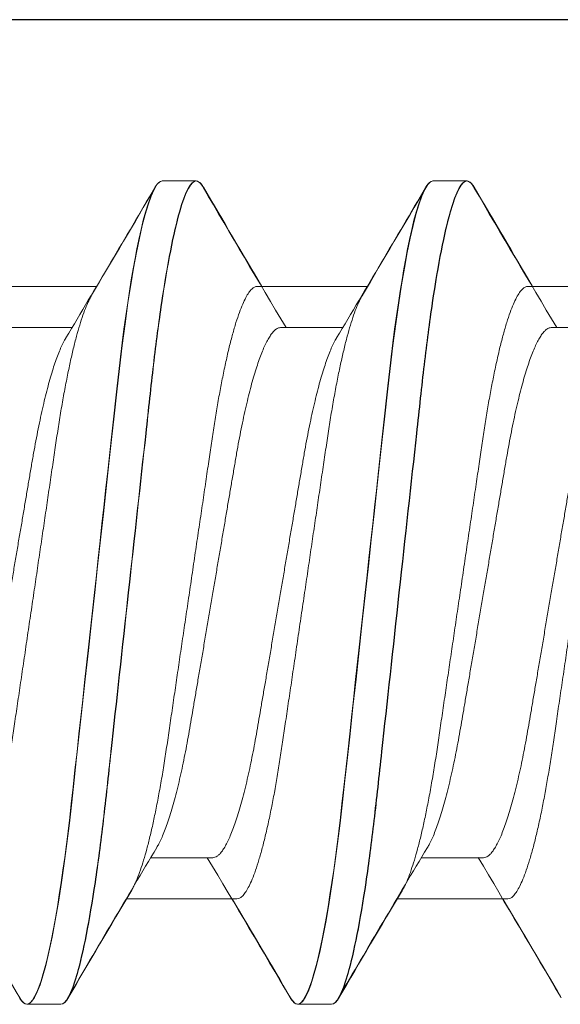
# Model space of a CAD drawing. Extents: x -29 to 246, y -106 to 89.
# Drawn here: x 2 to 2, y 65 to 65 of the extents above; entities that cross this region are included whole.
import ezdxf

# ---------------------------------------------------------------- set-up
doc = ezdxf.new("R2010")
doc.units = 0
doc.header["$MEASUREMENT"] = 0
doc.layers.get('0').update_dxf_attribs({"linetype": 'CONTINUOUS'})
doc.layers.add('Ballons', color=7, linetype='CONTINUOUS')
doc.layers.add('FRAME', color=1, linetype='CONTINUOUS')

# ---------------------------------------------------------------- blocks, each defined once
blk = doc.blocks.new('Pan Head Phillips Sheet Metal Screw NO 10 Size 1 in')
at = {"color": 7, "linetype": 'Continuous', "lineweight": 15}
for p, q in [((3.0059, 0.4275), (2.9707, 0.4275)), ((3.2871, 0.4275), (3.252, 0.4275)), ((3.1641, 0.2753), (3.0995, 0.2753)), ((3.4453, 0.2753), (3.3807, 0.2753)), ((2.9531, -0.2753), (3.0177, -0.2753)), ((3.2344, -0.2753), (3.299, -0.2753)), ((3.5156, -0.2753), (3.5802, -0.2753)), ((3.1113, -0.4275), (3.1465, -0.4275)), ((3.3926, -0.4275), (3.4277, -0.4275))]:
    blk.add_line(p, q, dxfattribs=at)
at = {"color": 7, "linetype": 'Continuous', "lineweight": 15, "flags": 128}
for points in [[(2.9632, 0.4208), (2.9636, 0.4215), (2.9654, 0.4241), (2.9672, 0.426), (2.969, 0.4271), (2.9707, 0.4275), (2.9726, 0.427), (2.9747, 0.4256), (2.9768, 0.4231), (2.9789, 0.4196), (2.9811, 0.4151), (2.9833, 0.4096), (2.9856, 0.4031), (2.9878, 0.3956), (2.9901, 0.3872), (2.9922, 0.3788), (2.9943, 0.3697), (2.9963, 0.3598), (2.9984, 0.3493), (3.0005, 0.3381), (3.0025, 0.3262), (3.0045, 0.3138), (3.0065, 0.3009), (3.0083, 0.2882), (3.0101, 0.275), (3.0119, 0.2615), (3.0137, 0.2477), (3.0153, 0.2336), (3.017, 0.2192), (3.0189, 0.202), (3.0208, 0.1841), (3.0229, 0.1656), (3.0249, 0.1466), (3.0268, 0.1292), (3.0288, 0.1114), (3.0308, 0.0934), (3.0328, 0.075), (3.0348, 0.0565), (3.0369, 0.0377), (3.0389, 0.0189), (3.041, 0), (3.043, -0.018), (3.0449, -0.0359), (3.0469, -0.0537), (3.0488, -0.0713), (3.0508, -0.0888), (3.0526, -0.1061), (3.0548, -0.1261), (3.057, -0.1456), (3.0591, -0.1647), (3.0611, -0.1832), (3.0629, -0.1992), (3.0646, -0.2147), (3.0663, -0.2298), (3.068, -0.2447), (3.0698, -0.2593), (3.0717, -0.2736), (3.0736, -0.2875), (3.0756, -0.3009), (3.0774, -0.3132), (3.0793, -0.325), (3.0813, -0.3363), (3.0832, -0.3471), (3.0852, -0.3572), (3.0871, -0.3668), (3.0895, -0.3772), (3.0918, -0.3867), (3.0941, -0.3952), (3.0964, -0.4028), (3.0984, -0.4086), (3.1003, -0.4137), (3.1023, -0.418), (3.1042, -0.4215), (3.1061, -0.4241), (3.1079, -0.426), (3.1096, -0.4271), (3.1113, -0.4275), (3.1113, -0.4275)], [(3.2444, 0.4208), (3.2448, 0.4215), (3.2467, 0.4241), (3.2485, 0.426), (3.2502, 0.4271), (3.252, 0.4275), (3.2539, 0.427), (3.2559, 0.4256), (3.258, 0.4231), (3.2601, 0.4196), (3.2623, 0.4151), (3.2646, 0.4096), (3.2668, 0.4031), (3.2691, 0.3956), (3.2714, 0.3872), (3.2734, 0.3788), (3.2755, 0.3697), (3.2776, 0.3598), (3.2797, 0.3493), (3.2817, 0.3381), (3.2837, 0.3262), (3.2857, 0.3138), (3.2877, 0.3009), (3.2896, 0.2882), (3.2914, 0.275), (3.2932, 0.2615), (3.2949, 0.2477), (3.2966, 0.2336), (3.2982, 0.2192), (3.3001, 0.202), (3.3021, 0.1841), (3.3041, 0.1656), (3.3062, 0.1466), (3.3081, 0.1292), (3.31, 0.1114), (3.312, 0.0934), (3.314, 0.075), (3.3161, 0.0565), (3.3181, 0.0377), (3.3202, 0.0189), (3.3223, 0), (3.3242, -0.018), (3.3262, -0.0359), (3.3282, -0.0537), (3.3301, -0.0713), (3.332, -0.0888), (3.3339, -0.1061), (3.3361, -0.1261), (3.3382, -0.1456), (3.3403, -0.1647), (3.3423, -0.1832), (3.3441, -0.1992), (3.3458, -0.2147), (3.3475, -0.2298), (3.3493, -0.2447), (3.3511, -0.2593), (3.3529, -0.2736), (3.3549, -0.2875), (3.3568, -0.3009), (3.3587, -0.3132), (3.3606, -0.325), (3.3625, -0.3363), (3.3645, -0.3471), (3.3664, -0.3572), (3.3684, -0.3668), (3.3707, -0.3772), (3.373, -0.3867), (3.3753, -0.3952), (3.3776, -0.4028), (3.3796, -0.4086), (3.3816, -0.4137), (3.3835, -0.418), (3.3854, -0.4215), (3.3873, -0.4241), (3.3891, -0.426), (3.3909, -0.4271), (3.3926, -0.4275), (3.3926, -0.4275)]]:
    blk.add_lwpolyline(points, dxfattribs=at)
at = {"color": 7, "linetype": 'Continuous', "lineweight": 15}
for centre, radius, start, end in [((18.6969, 9.5994), 18.1719, 210.33772, 210.91), ((-12.9743, 9.9144), 18.7929, 329.14196, 329.65759), ((18.9867, 9.6045), 18.182, 210.33796, 210.90994), ((-12.6406, 9.8832), 18.732, 329.14166, 329.65463), ((-12.5805, -9.5999), 18.1729, 30.33773, 30.90999), ((-12.2947, -9.5972), 18.1676, 30.33774, 30.91016), ((19.3762, -9.9164), 18.797, 149.14211, 149.65763), ((19.6433, -9.9081), 18.7806, 149.14189, 149.65785)]:
    blk.add_arc(centre, radius, start, end, dxfattribs=at)
for points, knots in [([(3.0059, 0.4275), (3.0109, 0.4275), (3.0168, 0.4171), (3.0292, 0.3738), (3.0357, 0.3409), (3.0446, 0.2809), (3.0475, 0.2592), (3.0528, 0.214), (3.0553, 0.1905), (3.0636, 0.1144), (3.0699, 0.0573), (3.0825, -0.0573), (3.0887, -0.1144), (3.0971, -0.1905), (3.0995, -0.214), (3.1049, -0.2592), (3.1077, -0.2809), (3.1167, -0.3409), (3.1231, -0.3738), (3.1355, -0.4171), (3.1414, -0.4275), (3.1465, -0.4275)], [0, 0, 0, 0, 0.125, 0.125, 0.25, 0.25, 0.3125, 0.3125, 0.375, 0.375, 0.5, 0.5, 0.625, 0.625, 0.6875, 0.6875, 0.75, 0.75, 0.875, 0.875, 1, 1, 1, 1]), ([(3.2871, 0.4275), (3.2922, 0.4275), (3.2981, 0.4171), (3.3105, 0.3738), (3.3169, 0.3409), (3.3259, 0.2809), (3.3287, 0.2592), (3.334, 0.214), (3.3365, 0.1905), (3.3449, 0.1144), (3.3511, 0.0573), (3.3637, -0.0573), (3.37, -0.1144), (3.3783, -0.1905), (3.3808, -0.214), (3.3861, -0.2592), (3.389, -0.2809), (3.3979, -0.3409), (3.4044, -0.3738), (3.4167, -0.4171), (3.4227, -0.4275), (3.4277, -0.4275)], [0, 0, 0, 0, 0.125, 0.125, 0.25, 0.25, 0.3125, 0.3125, 0.375, 0.375, 0.5, 0.5, 0.625, 0.625, 0.6875, 0.6875, 0.75, 0.75, 0.875, 0.875, 1, 1, 1, 1]), ([(2.8828, 0.2753), (2.8835, 0.2752), (2.885, 0.275), (2.8873, 0.2738), (2.8896, 0.2719), (2.892, 0.269), (2.8945, 0.2654), (2.897, 0.2609), (2.8996, 0.2556), (2.9023, 0.2493), (2.905, 0.2421), (2.9078, 0.234), (2.9105, 0.225), (2.9132, 0.2153), (2.9159, 0.2049), (2.9185, 0.1941), (2.9211, 0.1828), (2.9235, 0.1713), (2.9258, 0.1594), (2.928, 0.1472), (2.9302, 0.1347), (2.9324, 0.1217), (2.9347, 0.1083), (2.9371, 0.0942), (2.9396, 0.0794), (2.9422, 0.064), (2.9449, 0.0483), (2.9476, 0.0323), (2.9504, 0.0162), (2.9531, 0.0002), (2.9558, -0.0155), (2.9584, -0.0309), (2.961, -0.0461), (2.9635, -0.0612), (2.9661, -0.0759), (2.9685, -0.0904), (2.9709, -0.1044), (2.9732, -0.1181), (2.9755, -0.1316), (2.9778, -0.1449), (2.9801, -0.1577), (2.9826, -0.1702), (2.9851, -0.1823), (2.9876, -0.1937), (2.9902, -0.2044), (2.9928, -0.2144), (2.9954, -0.2237), (2.998, -0.2324), (3.0006, -0.2403), (3.0033, -0.2475), (3.0059, -0.2539), (3.0085, -0.2595), (3.0103, -0.2631), (3.0113, -0.2645), (3.0114, -0.2646)], [0, 0, 0, 0, 0.018425, 0.037098, 0.055995, 0.075092, 0.094361, 0.113774, 0.1333, 0.152908, 0.173502, 0.194114, 0.214705, 0.235238, 0.255675, 0.275982, 0.295213, 0.314265, 0.333111, 0.351727, 0.370105, 0.388591, 0.407319, 0.426267, 0.446322, 0.466559, 0.486941, 0.507436, 0.528005, 0.548612, 0.568283, 0.587921, 0.607494, 0.62697, 0.646317, 0.665508, 0.684513, 0.703307, 0.722741, 0.74198, 0.761439, 0.781155, 0.801099, 0.821241, 0.840622, 0.860124, 0.879715, 0.899364, 0.919038, 0.938704, 0.95833, 0.977882, 0.998253, 1, 1, 1, 1]), ([(3.1641, 0.2753), (3.1648, 0.2752), (3.1662, 0.275), (3.1685, 0.2738), (3.1709, 0.2719), (3.1733, 0.269), (3.1758, 0.2654), (3.1783, 0.2609), (3.1809, 0.2556), (3.1835, 0.2493), (3.1862, 0.2421), (3.189, 0.234), (3.1918, 0.225), (3.1945, 0.2153), (3.1972, 0.2049), (3.1998, 0.1941), (3.2023, 0.1828), (3.2047, 0.1713), (3.207, 0.1594), (3.2093, 0.1472), (3.2114, 0.1347), (3.2136, 0.1217), (3.2159, 0.1083), (3.2183, 0.0942), (3.2209, 0.0794), (3.2235, 0.064), (3.2261, 0.0483), (3.2289, 0.0323), (3.2316, 0.0162), (3.2343, 0.0002), (3.237, -0.0155), (3.2396, -0.0309), (3.2422, -0.0461), (3.2448, -0.0612), (3.2473, -0.0759), (3.2498, -0.0904), (3.2521, -0.1044), (3.2545, -0.1181), (3.2568, -0.1316), (3.259, -0.1449), (3.2614, -0.1577), (3.2638, -0.1702), (3.2663, -0.1823), (3.2689, -0.1937), (3.2714, -0.2044), (3.274, -0.2144), (3.2766, -0.2237), (3.2792, -0.2324), (3.2819, -0.2403), (3.2845, -0.2475), (3.2871, -0.2539), (3.2898, -0.2595), (3.2916, -0.2631), (3.2925, -0.2645), (3.2926, -0.2646)], [0, 0, 0, 0, 0.018425, 0.037098, 0.055995, 0.075092, 0.094361, 0.113774, 0.1333, 0.152908, 0.173502, 0.194114, 0.214705, 0.235238, 0.255675, 0.275982, 0.295213, 0.314265, 0.333111, 0.351727, 0.370105, 0.388591, 0.407319, 0.426267, 0.446322, 0.466559, 0.486941, 0.507436, 0.528005, 0.548612, 0.568283, 0.587921, 0.607494, 0.626969, 0.646317, 0.665508, 0.684513, 0.703307, 0.722741, 0.74198, 0.761439, 0.781155, 0.801099, 0.821241, 0.840622, 0.860124, 0.879715, 0.899364, 0.919038, 0.938704, 0.95833, 0.977882, 0.998253, 1, 1, 1, 1]), ([(3.4453, 0.2753), (3.446, 0.2752), (3.4475, 0.275), (3.4498, 0.2738), (3.4521, 0.2719), (3.4545, 0.269), (3.457, 0.2654), (3.4595, 0.2609), (3.4621, 0.2556), (3.4648, 0.2493), (3.4675, 0.2421), (3.4703, 0.234), (3.473, 0.225), (3.4757, 0.2153), (3.4784, 0.2049), (3.481, 0.1941), (3.4836, 0.1828), (3.486, 0.1713), (3.4883, 0.1594), (3.4905, 0.1472), (3.4927, 0.1347), (3.4949, 0.1217), (3.4972, 0.1083), (3.4996, 0.0942), (3.5021, 0.0794), (3.5047, 0.064), (3.5074, 0.0483), (3.5101, 0.0323), (3.5129, 0.0162), (3.5156, 0.0002), (3.5183, -0.0155), (3.5209, -0.0309), (3.5235, -0.0461), (3.526, -0.0612), (3.5286, -0.0759), (3.531, -0.0904), (3.5334, -0.1044), (3.5357, -0.1181), (3.538, -0.1316), (3.5403, -0.1449), (3.5426, -0.1577), (3.5451, -0.1702), (3.5476, -0.1823), (3.5501, -0.1937), (3.5527, -0.2044), (3.5553, -0.2144), (3.5579, -0.2237), (3.5605, -0.2324), (3.5631, -0.2403), (3.5658, -0.2475), (3.5684, -0.2539), (3.571, -0.2595), (3.5728, -0.2631), (3.5738, -0.2645), (3.5739, -0.2646)], [0, 0, 0, 0, 0.018425, 0.037098, 0.055995, 0.075092, 0.094361, 0.113774, 0.1333, 0.152908, 0.173502, 0.194114, 0.214705, 0.235237, 0.255675, 0.275982, 0.295213, 0.314265, 0.333111, 0.351727, 0.370105, 0.388591, 0.407319, 0.426267, 0.446323, 0.466559, 0.486941, 0.507436, 0.528005, 0.548612, 0.568283, 0.587921, 0.607494, 0.626969, 0.646317, 0.665508, 0.684513, 0.703307, 0.722741, 0.74198, 0.761439, 0.781155, 0.801099, 0.821241, 0.840622, 0.860124, 0.879715, 0.899364, 0.919038, 0.938704, 0.95833, 0.977882, 0.998253, 1, 1, 1, 1]), ([(3.1058, 0.2646), (3.1065, 0.2634), (3.1081, 0.2607), (3.1106, 0.2556), (3.1132, 0.2493), (3.1159, 0.2421), (3.1187, 0.234), (3.1214, 0.225), (3.1242, 0.2153), (3.1269, 0.2049), (3.1295, 0.1941), (3.132, 0.1828), (3.1344, 0.1713), (3.1367, 0.1594), (3.139, 0.1472), (3.1411, 0.1347), (3.1433, 0.1217), (3.1456, 0.1083), (3.148, 0.0942), (3.1505, 0.0794), (3.1532, 0.064), (3.1558, 0.0483), (3.1586, 0.0323), (3.1613, 0.0162), (3.164, 0.0002), (3.1667, -0.0155), (3.1693, -0.0309), (3.1719, -0.0461), (3.1745, -0.0612), (3.177, -0.0759), (3.1794, -0.0904), (3.1818, -0.1044), (3.1842, -0.1181), (3.1865, -0.1316), (3.1887, -0.1449), (3.1911, -0.1577), (3.1935, -0.1702), (3.196, -0.1823), (3.1986, -0.1937), (3.2011, -0.2044), (3.2037, -0.2144), (3.2063, -0.2237), (3.2089, -0.2324), (3.2116, -0.2403), (3.2142, -0.2475), (3.2168, -0.2539), (3.2194, -0.2595), (3.2221, -0.2644), (3.2247, -0.2684), (3.2272, -0.2715), (3.2297, -0.2737), (3.2321, -0.275), (3.2336, -0.2752), (3.2344, -0.2753)], [0, 0, 0, 0, 0.016551, 0.036076, 0.055684, 0.076279, 0.09689, 0.117481, 0.138014, 0.158452, 0.178759, 0.19799, 0.217041, 0.235888, 0.254503, 0.272881, 0.291368, 0.310096, 0.329043, 0.349099, 0.369335, 0.389718, 0.410212, 0.430781, 0.451388, 0.471059, 0.490697, 0.51027, 0.529746, 0.549094, 0.568285, 0.58729, 0.606083, 0.625518, 0.644756, 0.664216, 0.683932, 0.703876, 0.724018, 0.743399, 0.7629, 0.782492, 0.802141, 0.821815, 0.841481, 0.861106, 0.880659, 0.90103, 0.921251, 0.941289, 0.961112, 0.980691, 1, 1, 1, 1]), ([(3.3871, 0.2646), (3.3878, 0.2634), (3.3894, 0.2607), (3.3918, 0.2556), (3.3945, 0.2493), (3.3972, 0.2421), (3.3999, 0.234), (3.4027, 0.225), (3.4054, 0.2153), (3.4081, 0.2049), (3.4107, 0.1941), (3.4132, 0.1828), (3.4156, 0.1713), (3.418, 0.1594), (3.4202, 0.1472), (3.4224, 0.1347), (3.4246, 0.1217), (3.4269, 0.1083), (3.4293, 0.0942), (3.4318, 0.0794), (3.4344, 0.064), (3.4371, 0.0483), (3.4398, 0.0323), (3.4426, 0.0162), (3.4453, 0.0002), (3.4479, -0.0155), (3.4506, -0.0309), (3.4532, -0.0461), (3.4557, -0.0612), (3.4582, -0.0759), (3.4607, -0.0904), (3.4631, -0.1044), (3.4654, -0.1181), (3.4677, -0.1316), (3.47, -0.1449), (3.4723, -0.1577), (3.4748, -0.1702), (3.4773, -0.1823), (3.4798, -0.1937), (3.4824, -0.2044), (3.4849, -0.2144), (3.4876, -0.2237), (3.4902, -0.2324), (3.4928, -0.2403), (3.4954, -0.2475), (3.4981, -0.2539), (3.5007, -0.2595), (3.5033, -0.2644), (3.5059, -0.2684), (3.5085, -0.2715), (3.511, -0.2737), (3.5133, -0.275), (3.5149, -0.2752), (3.5156, -0.2753)], [0, 0, 0, 0, 0.016551, 0.036076, 0.055684, 0.076279, 0.09689, 0.117481, 0.138014, 0.158452, 0.178759, 0.19799, 0.217041, 0.235888, 0.254503, 0.272882, 0.291368, 0.310096, 0.329043, 0.349099, 0.369335, 0.389718, 0.410212, 0.430781, 0.451388, 0.471059, 0.490697, 0.51027, 0.529746, 0.549094, 0.568285, 0.58729, 0.606083, 0.625518, 0.644756, 0.664216, 0.683932, 0.703876, 0.724018, 0.743399, 0.7629, 0.782492, 0.802141, 0.821815, 0.841481, 0.861106, 0.880659, 0.90103, 0.921251, 0.941289, 0.961112, 0.980691, 1, 1, 1, 1]), ([(3.1465, -0.4275), (3.1471, -0.4274), (3.1484, -0.4272), (3.1505, -0.4257), (3.1523, -0.4236), (3.1535, -0.4216), (3.154, -0.4207)], [0, 0, 0, 0, 0.267657, 0.538485, 0.812223, 1, 1, 1, 1]), ([(3.4277, -0.4275), (3.4284, -0.4274), (3.4297, -0.4272), (3.4317, -0.4257), (3.4336, -0.4236), (3.4348, -0.4216), (3.4352, -0.4207)], [0, 0, 0, 0, 0.267657, 0.538485, 0.812222, 1, 1, 1, 1])]:
    blk.add_open_spline(points, degree=3, knots=knots, dxfattribs=at)
blk = doc.blocks.new('PHP Screw NO 10 Size 2.5 in-2')
at = {"color": 7, "linetype": 'Continuous', "lineweight": 15}
for p, q in [((0.66797, 0.095), (0.66016, 0.095)), ((0.73047, 0.095), (0.72266, 0.095)), ((0.70861, 0.07067), (0.68311, 0.07067)), ((0.77111, 0.07067), (0.74561, 0.07067)), ((0.65077, -0.07067), (0.67627, -0.07067)), ((0.71327, -0.07067), (0.73877, -0.07067)), ((0.77577, -0.07067), (0.80127, -0.07067)), ((0.69141, -0.095), (0.69922, -0.095)), ((0.75391, -0.095), (0.76172, -0.095))]:
    blk.add_line(p, q, dxfattribs=at)
at = {"color": 7, "linetype": 'Continuous', "lineweight": 15, "flags": 128}
for points in [[(0.65849, 0.09347), (0.6589, 0.09415), (0.65954, 0.09479), (0.66016, 0.095), (0.66071, 0.09483), (0.66129, 0.0943), (0.66189, 0.0934), (0.66252, 0.09212), (0.66316, 0.09047), (0.66381, 0.08844), (0.66447, 0.08604), (0.66521, 0.08298), (0.66594, 0.0795), (0.66668, 0.07563), (0.6674, 0.07141), (0.66811, 0.06687), (0.66873, 0.06249), (0.66934, 0.05792), (0.66992, 0.05319), (0.67048, 0.04832), (0.67103, 0.0433), (0.67161, 0.03805), (0.67221, 0.03258), (0.67289, 0.02635), (0.6736, 0.01994), (0.67431, 0.01337), (0.67505, 0.00671), (0.67578, 0), (0.67645, -0.0061), (0.67712, -0.01217), (0.67777, -0.01816), (0.67842, -0.02404), (0.67905, -0.02978), (0.67966, -0.03534), (0.68024, -0.0407), (0.68086, -0.04634), (0.68147, -0.05174), (0.6821, -0.05699), (0.68277, -0.06205), (0.68346, -0.06687), (0.6841, -0.07101), (0.68475, -0.07489), (0.68542, -0.07848), (0.68609, -0.08176), (0.68676, -0.0847), (0.68742, -0.08728), (0.68808, -0.0895), (0.68879, -0.09151), (0.68948, -0.09306), (0.69015, -0.09415), (0.69079, -0.09479), (0.69141, -0.095), (0.69141, -0.095)], [(0.72099, 0.09347), (0.7214, 0.09415), (0.72204, 0.09479), (0.72266, 0.095), (0.72321, 0.09483), (0.72379, 0.0943), (0.72439, 0.0934), (0.72502, 0.09212), (0.72566, 0.09047), (0.72631, 0.08844), (0.72697, 0.08604), (0.72771, 0.08298), (0.72844, 0.0795), (0.72918, 0.07563), (0.7299, 0.07141), (0.73061, 0.06687), (0.73123, 0.06249), (0.73184, 0.05792), (0.73242, 0.05319), (0.73298, 0.04832), (0.73353, 0.0433), (0.73411, 0.03805), (0.73471, 0.03258), (0.73539, 0.02635), (0.7361, 0.01994), (0.73681, 0.01337), (0.73755, 0.00671), (0.73828, 0), (0.73895, -0.0061), (0.73962, -0.01217), (0.74027, -0.01816), (0.74092, -0.02404), (0.74155, -0.02978), (0.74216, -0.03534), (0.74274, -0.0407), (0.74336, -0.04634), (0.74397, -0.05174), (0.7446, -0.05699), (0.74527, -0.06205), (0.74596, -0.06687), (0.7466, -0.07101), (0.74725, -0.07489), (0.74792, -0.07848), (0.74859, -0.08176), (0.74926, -0.0847), (0.74992, -0.08728), (0.75058, -0.0895), (0.75129, -0.09151), (0.75198, -0.09306), (0.75265, -0.09415), (0.75329, -0.09479), (0.75391, -0.095), (0.75391, -0.095)]]:
    blk.add_lwpolyline(points, dxfattribs=at)
at = {"color": 7, "linetype": 'Continuous', "lineweight": 15}
for centre, radius, start, end in [((-3.85677, 2.73996), 5.23366, 329.33458, 329.62496), ((5.07372, 2.67458), 5.10469, 210.37288, 210.69713), ((-3.79979, 2.74322), 5.24007, 329.33475, 329.62479), ((5.12594, 2.66852), 5.09276, 210.3725, 210.69751), ((-3.73392, 2.74122), 5.23615, 329.33478, 329.62503), ((-3.71378, -2.67425), 5.10403, 30.37286, 30.69715), ((-3.64101, -2.66819), 5.09211, 30.37248, 30.69753), ((5.21012, -2.73641), 5.22666, 149.33438, 149.62516), ((5.28417, -2.74322), 5.24007, 149.33475, 149.62479)]:
    blk.add_arc(centre, radius, start, end, dxfattribs=at)
for points, knots in [([(0.66797, 0.095), (0.6691, 0.095), (0.67041, 0.09269), (0.67316, 0.08306), (0.6746, 0.07575), (0.67658, 0.06243), (0.67721, 0.05761), (0.6784, 0.04756), (0.67895, 0.04234), (0.68081, 0.02542), (0.6822, 0.01273), (0.68499, -0.01273), (0.68638, -0.02542), (0.68824, -0.04234), (0.68879, -0.04756), (0.68997, -0.05761), (0.69061, -0.06243), (0.69259, -0.07575), (0.69402, -0.08306), (0.69678, -0.09269), (0.69809, -0.095), (0.69922, -0.095)], [0, 0, 0, 0, 0.125, 0.125, 0.25, 0.25, 0.3125, 0.3125, 0.375, 0.375, 0.5, 0.5, 0.625, 0.625, 0.6875, 0.6875, 0.75, 0.75, 0.875, 0.875, 1, 1, 1, 1]), ([(0.73047, 0.095), (0.7316, 0.095), (0.73291, 0.09269), (0.73566, 0.08306), (0.7371, 0.07575), (0.73908, 0.06243), (0.73971, 0.05761), (0.7409, 0.04756), (0.74145, 0.04234), (0.74331, 0.02542), (0.7447, 0.01273), (0.74749, -0.01273), (0.74888, -0.02542), (0.75074, -0.04234), (0.75129, -0.04756), (0.75247, -0.05761), (0.75311, -0.06243), (0.75509, -0.07575), (0.75652, -0.08306), (0.75928, -0.09269), (0.76059, -0.095), (0.76172, -0.095)], [0, 0, 0, 0, 0.125, 0.125, 0.25, 0.25, 0.3125, 0.3125, 0.375, 0.375, 0.5, 0.5, 0.625, 0.625, 0.6875, 0.6875, 0.75, 0.75, 0.875, 0.875, 1, 1, 1, 1]), ([(0.67506, -0.0686), (0.6749, -0.06833), (0.67449, -0.06764), (0.67381, -0.06611), (0.67306, -0.0641), (0.67231, -0.06178), (0.67157, -0.05919), (0.67084, -0.05632), (0.67012, -0.05317), (0.6694, -0.04973), (0.66868, -0.04599), (0.66798, -0.04199), (0.66731, -0.03782), (0.66667, -0.03349), (0.666, -0.02897), (0.66532, -0.02433), (0.66462, -0.0196), (0.66392, -0.01483), (0.6632, -0.00995), (0.66247, -0.00499), (0.66172, 0.0001), (0.66095, 0.00529), (0.66018, 0.01054), (0.65942, 0.01571), (0.65868, 0.02074), (0.65796, 0.02561), (0.65728, 0.03019), (0.65665, 0.03449), (0.65605, 0.03854), (0.65541, 0.04245), (0.65475, 0.04621), (0.65405, 0.04987), (0.65331, 0.05338), (0.65254, 0.05669), (0.65176, 0.05969), (0.65098, 0.06236), (0.6502, 0.06469), (0.64945, 0.0666), (0.64872, 0.06812), (0.64803, 0.06928), (0.64736, 0.07008), (0.64672, 0.07058), (0.64631, 0.07064), (0.64611, 0.07067)], [0, 0, 0, 0, 0.016746, 0.042362, 0.068138, 0.092522, 0.116919, 0.141267, 0.165502, 0.189563, 0.214828, 0.239768, 0.264322, 0.288523, 0.313017, 0.337905, 0.361678, 0.385695, 0.409899, 0.434227, 0.45862, 0.484488, 0.510281, 0.535925, 0.561347, 0.586479, 0.611261, 0.634252, 0.657096, 0.680302, 0.703846, 0.727676, 0.753201, 0.778917, 0.804752, 0.83063, 0.856475, 0.882213, 0.906316, 0.9302, 0.953809, 0.977091, 1, 1, 1, 1]), ([(0.73756, -0.0686), (0.7374, -0.06833), (0.73699, -0.06764), (0.73631, -0.06611), (0.73556, -0.0641), (0.73481, -0.06178), (0.73407, -0.05919), (0.73334, -0.05632), (0.73262, -0.05317), (0.7319, -0.04973), (0.73118, -0.04599), (0.73048, -0.04199), (0.72981, -0.03782), (0.72917, -0.03349), (0.7285, -0.02897), (0.72782, -0.02433), (0.72712, -0.0196), (0.72642, -0.01483), (0.7257, -0.00995), (0.72497, -0.00499), (0.72422, 0.0001), (0.72345, 0.00529), (0.72268, 0.01054), (0.72192, 0.01571), (0.72118, 0.02074), (0.72046, 0.02561), (0.71978, 0.03019), (0.71915, 0.03449), (0.71855, 0.03854), (0.71791, 0.04245), (0.71725, 0.04621), (0.71655, 0.04987), (0.71581, 0.05338), (0.71504, 0.05669), (0.71426, 0.05969), (0.71348, 0.06236), (0.7127, 0.06469), (0.71195, 0.0666), (0.71122, 0.06812), (0.71053, 0.06928), (0.70986, 0.07008), (0.70922, 0.07058), (0.70881, 0.07064), (0.70861, 0.07067)], [0, 0, 0, 0, 0.016746, 0.042362, 0.068138, 0.092522, 0.116919, 0.141267, 0.165502, 0.189564, 0.214828, 0.239768, 0.264322, 0.288523, 0.313017, 0.337905, 0.361678, 0.385695, 0.409899, 0.434228, 0.45862, 0.484488, 0.510281, 0.535925, 0.561347, 0.586479, 0.611261, 0.634253, 0.657096, 0.680302, 0.703846, 0.727676, 0.753201, 0.778918, 0.804752, 0.83063, 0.856475, 0.882213, 0.906316, 0.9302, 0.953809, 0.977091, 1, 1, 1, 1]), ([(0.80006, -0.0686), (0.7999, -0.06833), (0.79949, -0.06764), (0.79881, -0.06611), (0.79806, -0.0641), (0.79731, -0.06178), (0.79657, -0.05919), (0.79584, -0.05632), (0.79512, -0.05317), (0.7944, -0.04973), (0.79368, -0.04599), (0.79298, -0.04199), (0.79231, -0.03782), (0.79167, -0.03349), (0.791, -0.02897), (0.79032, -0.02433), (0.78962, -0.0196), (0.78892, -0.01483), (0.7882, -0.00995), (0.78747, -0.00499), (0.78672, 0.0001), (0.78595, 0.00529), (0.78518, 0.01054), (0.78442, 0.01571), (0.78368, 0.02074), (0.78296, 0.02561), (0.78228, 0.03019), (0.78165, 0.03449), (0.78105, 0.03854), (0.78041, 0.04245), (0.77975, 0.04621), (0.77905, 0.04987), (0.77831, 0.05338), (0.77754, 0.05669), (0.77676, 0.05969), (0.77598, 0.06236), (0.7752, 0.06469), (0.77445, 0.0666), (0.77372, 0.06812), (0.77303, 0.06928), (0.77236, 0.07008), (0.77172, 0.07058), (0.77131, 0.07064), (0.77111, 0.07067)], [0, 0, 0, 0, 0.016746, 0.042362, 0.068138, 0.092522, 0.116919, 0.141267, 0.165502, 0.189563, 0.214828, 0.239768, 0.264322, 0.288523, 0.313017, 0.337905, 0.361678, 0.385695, 0.409899, 0.434227, 0.45862, 0.484488, 0.510281, 0.535925, 0.561347, 0.586479, 0.611261, 0.634252, 0.657096, 0.680302, 0.703846, 0.727676, 0.753201, 0.778917, 0.804752, 0.83063, 0.856475, 0.882213, 0.906316, 0.9302, 0.953809, 0.977091, 1, 1, 1, 1]), ([(0.68431, 0.0686), (0.68448, 0.06833), (0.68489, 0.06764), (0.68556, 0.06611), (0.68632, 0.0641), (0.68707, 0.06178), (0.6878, 0.05919), (0.68854, 0.05632), (0.68926, 0.05317), (0.68998, 0.04973), (0.69069, 0.04599), (0.6914, 0.04199), (0.69207, 0.03782), (0.6927, 0.03349), (0.69337, 0.02897), (0.69405, 0.02433), (0.69475, 0.0196), (0.69545, 0.01483), (0.69617, 0.00995), (0.6969, 0.00499), (0.69766, -0.0001), (0.69842, -0.00529), (0.69919, -0.01054), (0.69996, -0.01571), (0.7007, -0.02074), (0.70141, -0.02561), (0.70209, -0.03019), (0.70272, -0.03449), (0.70333, -0.03854), (0.70396, -0.04245), (0.70463, -0.04621), (0.70533, -0.04987), (0.70607, -0.05338), (0.70683, -0.05669), (0.70761, -0.05969), (0.70839, -0.06236), (0.70917, -0.06469), (0.70992, -0.0666), (0.71065, -0.06812), (0.71134, -0.06928), (0.71201, -0.07008), (0.71265, -0.07058), (0.71306, -0.07064), (0.71327, -0.07067)], [0, 0, 0, 0, 0.016747, 0.042363, 0.068139, 0.092523, 0.116921, 0.141268, 0.165503, 0.189565, 0.21483, 0.239769, 0.264323, 0.288524, 0.313018, 0.337906, 0.361679, 0.385696, 0.4099, 0.434228, 0.458621, 0.484489, 0.510282, 0.535925, 0.561347, 0.58648, 0.611261, 0.634253, 0.657096, 0.680303, 0.703846, 0.727676, 0.753202, 0.778918, 0.804752, 0.83063, 0.856476, 0.882213, 0.906316, 0.9302, 0.953809, 0.977091, 1, 1, 1, 1]), ([(0.74681, 0.0686), (0.74698, 0.06833), (0.74739, 0.06764), (0.74806, 0.06611), (0.74882, 0.0641), (0.74957, 0.06178), (0.7503, 0.05919), (0.75104, 0.05632), (0.75176, 0.05317), (0.75248, 0.04973), (0.75319, 0.04599), (0.7539, 0.04199), (0.75457, 0.03782), (0.7552, 0.03349), (0.75587, 0.02897), (0.75655, 0.02433), (0.75725, 0.0196), (0.75795, 0.01483), (0.75867, 0.00995), (0.7594, 0.00499), (0.76016, -0.0001), (0.76092, -0.00529), (0.76169, -0.01054), (0.76246, -0.01571), (0.7632, -0.02074), (0.76391, -0.02561), (0.76459, -0.03019), (0.76522, -0.03449), (0.76583, -0.03854), (0.76646, -0.04245), (0.76713, -0.04621), (0.76783, -0.04987), (0.76857, -0.05338), (0.76933, -0.05669), (0.77011, -0.05969), (0.77089, -0.06236), (0.77167, -0.06469), (0.77242, -0.0666), (0.77315, -0.06812), (0.77384, -0.06928), (0.77451, -0.07008), (0.77515, -0.07058), (0.77556, -0.07064), (0.77577, -0.07067)], [0, 0, 0, 0, 0.016747, 0.042363, 0.068139, 0.092523, 0.116921, 0.141268, 0.165503, 0.189565, 0.21483, 0.239769, 0.264323, 0.288524, 0.313018, 0.337906, 0.361679, 0.385696, 0.4099, 0.434228, 0.458621, 0.484489, 0.510282, 0.535925, 0.561347, 0.58648, 0.611261, 0.634253, 0.657096, 0.680303, 0.703846, 0.727676, 0.753202, 0.778918, 0.804752, 0.83063, 0.856476, 0.882213, 0.906316, 0.9302, 0.953809, 0.977091, 1, 1, 1, 1]), ([(0.69922, -0.095), (0.6994, -0.09496), (0.69977, -0.09489), (0.70033, -0.09439), (0.70071, -0.09379), (0.70089, -0.0935)], [0, 0, 0, 0, 0.342067, 0.689178, 1, 1, 1, 1]), ([(0.76172, -0.095), (0.7619, -0.09496), (0.76227, -0.09489), (0.76283, -0.09439), (0.76321, -0.09379), (0.76339, -0.0935)], [0, 0, 0, 0, 0.342067, 0.689178, 1, 1, 1, 1])]:
    blk.add_open_spline(points, degree=3, knots=knots, dxfattribs=at)
blk = doc.blocks.new('3921-2_Block_Frame_Component')
blk.add_line((-1.81973, -1.36379), (-1.81973, -0.42342))
blk = doc.blocks.new('3921_Block_Frame_Assembly')
blk.add_blockref('3921-2_Block_Frame_Component', (4.4375, 0.01))

msp = doc.modelspace()

# ---------------------------------------------------------------- block references
at = {"layer": 'Ballons', "xscale": -1, "rotation": 180}
msp.add_blockref('PHP Screw NO 10 Size 2.5 in-2', (1.54333, 64.60627), dxfattribs=at)
at = {"layer": 'Ballons', "xscale": -0.2222, "yscale": 0.2222, "zscale": 0.2222, "rotation": 180}
msp.add_blockref('Pan Head Phillips Sheet Metal Screw NO 10 Size 1 in', (1.54333, 64.60627), dxfattribs=at)
at = {"layer": 'FRAME', "xscale": -1, "rotation": 90}
msp.add_blockref('3921_Block_Frame_Assembly', (1.42833, 67.35625), dxfattribs=at)

doc.saveas('drawing.dxf')
